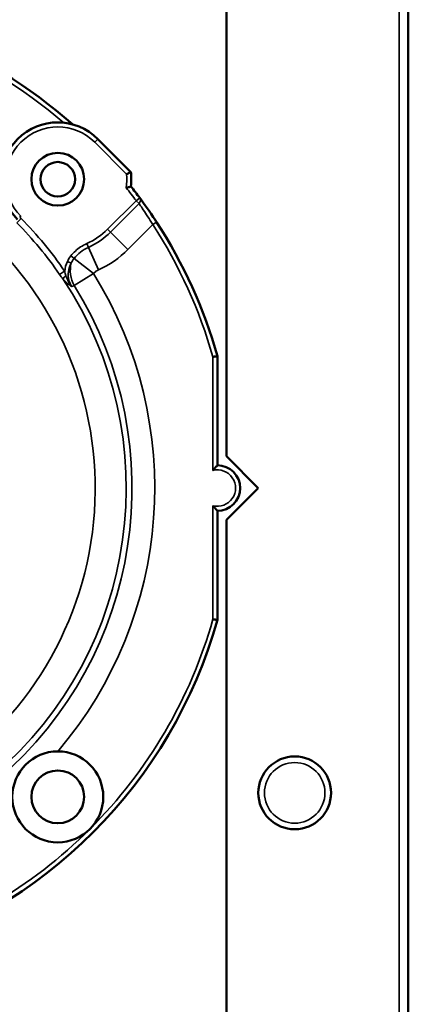
# Model space of a CAD drawing. Units: inches. Extents: x 17 to 402, y 43 to 265.
# Drawn here: x 187 to 189, y 246 to 250 of the extents above; entities that cross this region are included whole.
import ezdxf

# ---------------------------------------------------------------- set-up
doc = ezdxf.new("R2010")
doc.units = ezdxf.units.IN
doc.header["$LTSCALE"] = 25
doc.header["$MEASUREMENT"] = 0
doc.layers.add('Visible (ANSI)', color=7, linetype='Continuous', lineweight=50)
doc.layers.add('Visible Narrow (ANSI)', color=7, linetype='Continuous', lineweight=35)

msp = doc.modelspace()

# ---------------------------------------------------------------- linework, layer by layer
at = {"layer": 'Visible (ANSI)'}
for p, q in [((188.8626, 252.4536), (188.8626, 231.1269)), ((188.0752, 248.4773), (188.0752, 251.5284)), ((187.5185, 249.8498), (187.6615, 249.7068)), ((187.1845, 249.5157), (187.1795, 249.5107)), ((188.0358, 248.91), (188.0358, 248.4379)), ((188.0752, 248.4773), (188.213, 248.3395)), ((188.213, 248.3395), (188.0752, 248.2017)), ((188.0358, 248.2411), (188.0358, 247.769)), ((188.0752, 231.8589), (188.0752, 248.2017))]:
    msp.add_line(p, q, dxfattribs=at)
for centre, radius in [((187.3445, 249.6758), 0.1142), ((187.3445, 249.6758), 0.0748), ((187.3445, 247.0032), 0.1969), ((188.3705, 247.0206), 0.1575), ((187.3445, 247.0032), 0.1142)]:
    msp.add_circle(centre, radius, dxfattribs=at)
for centre, radius, start, end in [((186.0083, 248.3395), 2.1063, 48.3569, 68.624), ((187.3445, 249.6758), 0.2461, 45, 224.9987), ((187.3445, 249.6758), 0.3184, 354.3993, 5.6007), ((186.0083, 248.3395), 2.1063, 36.5871, 38.2912), ((186.0083, 248.3395), 2.1063, 15.7159, 33.1136), ((188.0358, 248.3395), 0.0984, 270, 90), ((186.0083, 248.3395), 2.1063, 285.7159, 344.2841)]:
    msp.add_arc(centre, radius, start, end, dxfattribs=at)
for points, knots in [([(187.6425, 249.698), (187.6425, 249.698), (187.6425, 249.698), (187.644, 249.6987), (187.6454, 249.6993), (187.6481, 249.7006), (187.6494, 249.7012), (187.6529, 249.7028), (187.6548, 249.7037), (187.6581, 249.7053), (187.6593, 249.7058), (187.661, 249.7066), (187.6615, 249.7068), (187.6615, 249.7068)], [-0.16244609, -0.16244609, -0.16244609, -0.16244609, -0.16210791, -0.16210791, -0.15043814, -0.15043814, -0.13884183, -0.13884183, -0.1186012, -0.1186012, -0.09954973, -0.09954973, -0.08105395, -0.08105395, -0.08105395, -0.08105395]), ([(187.641, 249.6388), (187.641, 249.6388), (187.6411, 249.6388), (187.6427, 249.6393), (187.6442, 249.6397), (187.6472, 249.6406), (187.6486, 249.641), (187.6524, 249.642), (187.6545, 249.6427), (187.6579, 249.6437), (187.6592, 249.644), (187.661, 249.6446), (187.6615, 249.6447), (187.6615, 249.6447)], [-0.16385302, -0.16385302, -0.16385302, -0.16385302, -0.1635094, -0.1635094, -0.15136077, -0.15136077, -0.13931329, -0.13931329, -0.1189223, -0.1189223, -0.10000105, -0.10000105, -0.0817547, -0.0817547, -0.0817547, -0.0817547]), ([(187.6995, 249.5949), (187.7008, 249.5933), (187.7022, 249.5914), (187.7037, 249.5894), (187.7176, 249.5704), (187.7425, 249.5356), (187.767, 249.4985), (187.7689, 249.4957), (187.7707, 249.4929), (187.7725, 249.4902)], [0, 0, 0, 0, 0.090105, 0.090105, 0.090105, 0.936895, 0.936895, 0.936895, 1, 1, 1, 1]), ([(188.0358, 248.91), (188.0358, 248.91), (188.0355, 248.91), (188.0347, 248.9099), (188.034, 248.9098), (188.033, 248.9096), (188.0316, 248.9094), (188.0302, 248.9092), (188.0286, 248.909), (188.0267, 248.9088), (188.0249, 248.9085), (188.0228, 248.9082), (188.0206, 248.9079), (188.0193, 248.9077), (188.0179, 248.9075), (188.0165, 248.9073), (188.0164, 248.9073), (188.0163, 248.9073), (188.0162, 248.9073)], [0, 0, 0, 0, 0.212421, 0.212421, 0.212421, 0.424786, 0.424786, 0.424786, 0.638031, 0.638031, 0.638031, 0.853201, 0.853201, 0.853201, 0.989076, 0.989076, 0.989076, 1, 1, 1, 1]), ([(188.0358, 248.4379), (188.0358, 248.4379), (188.0356, 248.4377), (188.0346, 248.4366), (188.0337, 248.4358), (188.0315, 248.4334), (188.0299, 248.4318), (188.0264, 248.428), (188.0245, 248.4258), (188.0204, 248.4211), (188.0183, 248.4185), (188.0162, 248.4158), (188.0162, 248.4158), (188.0162, 248.4157)], [-0.1000838, -0.1000838, -0.1000838, -0.1000838, -0.0858864, -0.0858864, -0.0698077, -0.0698077, -0.048579, -0.048579, -0.0253749, -0.0253749, 0, 0, 0.0004922, 0.0004922, 0.0004922, 0.0004922]), ([(188.0162, 248.2633), (188.0162, 248.2632), (188.0162, 248.2632), (188.0183, 248.2605), (188.0204, 248.2579), (188.0245, 248.2532), (188.0264, 248.251), (188.0299, 248.2472), (188.0315, 248.2455), (188.0337, 248.2432), (188.0346, 248.2424), (188.0356, 248.2413), (188.0358, 248.2411), (188.0358, 248.2411)], [-0.2006597, -0.2006597, -0.2006597, -0.2006597, -0.2001675, -0.2001675, -0.1747926, -0.1747926, -0.1515886, -0.1515886, -0.1303598, -0.1303598, -0.1142811, -0.1142811, -0.1000838, -0.1000838, -0.1000838, -0.1000838]), ([(188.0358, 247.769), (188.0358, 247.769), (188.0355, 247.769), (188.0347, 247.7691), (188.034, 247.7692), (188.033, 247.7694), (188.0316, 247.7696), (188.0302, 247.7697), (188.0286, 247.77), (188.0267, 247.7702), (188.0249, 247.7705), (188.0228, 247.7708), (188.0206, 247.7711), (188.0193, 247.7713), (188.0179, 247.7715), (188.0165, 247.7716), (188.0164, 247.7717), (188.0163, 247.7717), (188.0162, 247.7717)], [0, 0, 0, 0, 0.212421, 0.212421, 0.212421, 0.424786, 0.424786, 0.424786, 0.638031, 0.638031, 0.638031, 0.853201, 0.853201, 0.853201, 0.989076, 0.989076, 0.989076, 1, 1, 1, 1])]:
    msp.add_open_spline(points, degree=3, knots=knots, dxfattribs=at)
at = {"layer": 'Visible Narrow (ANSI)'}
for p, q in [((188.8232, 231.0569), (188.8232, 252.4536)), ((187.5185, 249.8498), (187.5046, 249.8358)), ((187.6425, 249.698), (187.5046, 249.8358)), ((187.5604, 249.4599), (187.6837, 249.5832)), ((187.6963, 249.5706), (187.573, 249.4473)), ((187.6995, 249.5949), (187.6837, 249.5832)), ((187.6963, 249.5706), (187.6837, 249.5832)), ((187.1672, 249.4873), (187.1858, 249.5057)), ((187.756, 249.4794), (187.6485, 249.3719)), ((187.7725, 249.4902), (187.756, 249.4794)), ((187.573, 249.4473), (187.5604, 249.4599)), ((187.6485, 249.3719), (187.573, 249.4473)), ((187.4772, 249.3812), (187.4699, 249.3974)), ((187.4009, 249.344), (187.415, 249.3331)), ((187.521, 249.2839), (187.4772, 249.3812)), ((187.4024, 249.3126), (187.3863, 249.3201)), ((187.4992, 249.2675), (187.415, 249.3331)), ((187.3526, 249.2632), (187.3742, 249.278)), ((187.4992, 249.2675), (187.4157, 249.2156)), ((188.0162, 248.4157), (188.0162, 248.9073)), ((188.0162, 247.7717), (188.0162, 248.2633))]:
    msp.add_line(p, q, dxfattribs=at)
msp.add_circle((188.3705, 247.0206), 0.1312, dxfattribs=at)
for centre, radius, start, end in [((186.0083, 248.3395), 2.0866, 49.2608, 68.4123), ((187.3445, 249.6758), 0.2264, 45, 225), ((187.3445, 249.6758), 0.2987, 352.8941, 4.2677), ((186.0083, 248.3395), 2.0866, 36.5871, 38.5127), ((186.0083, 248.3395), 1.6311, 34.4936, 44.7223), ((186.0083, 248.3395), 1.6573, 34.4901, 44.7223), ((186.0083, 248.3395), 2.0866, 15.7903, 33.1136), ((187.3445, 249.6758), 0.3053, 294.2359, 315), ((187.3445, 249.6758), 0.3231, 294.2359, 315), ((186.0083, 248.3395), 1.4981, 297.21, 44.6977), ((187.4992, 249.2675), 0.1245, 142.0971, 155.0163), ((187.3445, 249.6758), 0.4298, 294.2359, 315), ((187.4992, 249.2675), 0.1067, 142.0971, 155.0163), ((186.0083, 248.3395), 1.7561, 319.547, 31.9009), ((186.0083, 248.3395), 1.6326, 227.3841, 33.6845), ((186.0083, 248.3395), 1.6579, 229.353, 31.9009), ((188.0358, 248.3395), 0.0787, 255.5225, 104.4775), ((186.0083, 248.3395), 2.0866, 315, 344.2097), ((186.0083, 248.3395), 2.0866, 285.7903, 315)]:
    msp.add_arc(centre, radius, start, end, dxfattribs=at)
for centre, major_axis, ratio, start_param, end_param in [((187.6837, 249.5832), (0.0158, 0.0117), 0.901698, 4.844966, 6.283185), ((187.1721, 249.4957), (0.019, -0.0139), 0.705469, 1.347411, 1.693708), ((187.5354, 249.2699), (-0.1436, -0.042), 0.834199, 4.877973, 5.425283), ((187.4844, 249.2786), (-0.0636, -0.1044), 0.869267, 4.840143, 5.204539), ((187.4992, 249.2675), (-0.0418, 0.1105), 0.827116, 0.867229, 1.732496), ((187.3886, 249.2595), (0.0237, 0.0207), 0.189742, 1.803537, 2.541204), ((186.7192, 250.4684), (0.7743, -1.2133), 0.553868, 6.159456, 6.174058)]:
    msp.add_ellipse(centre, major_axis=major_axis, ratio=ratio, start_param=start_param, end_param=end_param, dxfattribs=at)
for points, knots in [([(187.756, 249.4794), (187.7489, 249.4911), (187.7416, 249.5029), (187.7346, 249.5138), (187.7276, 249.5246), (187.7208, 249.5349), (187.7149, 249.5438), (187.709, 249.5525), (187.7038, 249.56), (187.6997, 249.5658), (187.6985, 249.5676), (187.6973, 249.5692), (187.6963, 249.5706)], [0, 0, 0, 0, 0.305179, 0.305179, 0.305179, 0.609908, 0.609908, 0.609908, 0.90979, 0.90979, 0.90979, 1, 1, 1, 1]), ([(187.4009, 249.344), (187.4127, 249.3591), (187.4273, 249.3723), (187.4434, 249.3829), (187.4518, 249.3884), (187.4607, 249.3932), (187.4699, 249.3974)], [0, 0, 0, 0, 0.657323, 0.657323, 0.657323, 1, 1, 1, 1]), ([(187.4024, 249.3126), (187.3967, 249.3012), (187.3926, 249.2888), (187.3909, 249.2761), (187.3891, 249.2637), (187.3897, 249.2506), (187.3929, 249.2384), (187.3953, 249.2289), (187.3994, 249.2197), (187.4047, 249.2114)], [0, 0, 0, 0, 0.362589, 0.362589, 0.362589, 0.722303, 0.722303, 0.722303, 1, 1, 1, 1]), ([(187.3793, 249.2591), (187.3804, 249.2556), (187.3817, 249.2522), (187.383, 249.2488), (187.3884, 249.2355), (187.3955, 249.2228), (187.4044, 249.2118), (187.4045, 249.2117), (187.4046, 249.2115), (187.4047, 249.2114)], [0.0000013, 0.0000013, 0.0000013, 0.0000013, 0.2003805, 0.2003805, 0.2003805, 0.992087, 0.992087, 0.992087, 1, 1, 1, 1]), ([(187.521, 249.2839), (187.5185, 249.2828), (187.5161, 249.2815), (187.5139, 249.2802), (187.5083, 249.2768), (187.5031, 249.2726), (187.4992, 249.2675)], [0, 0, 0, 0, 0.29123, 0.29123, 0.29123, 1, 1, 1, 1])]:
    msp.add_open_spline(points, degree=3, knots=knots, dxfattribs=at)
for points in [[(187.3668, 249.245), (187.3618, 249.2507), (187.357, 249.2568), (187.3526, 249.2632)], [(187.3744, 249.278), (187.3755, 249.2716), (187.3773, 249.2653), (187.3793, 249.2591)], [(187.4047, 249.2114), (187.3918, 249.2203), (187.3786, 249.2314), (187.3668, 249.245)]]:
    msp.add_open_spline(points, degree=3, dxfattribs=at)

doc.saveas('drawing.dxf')
